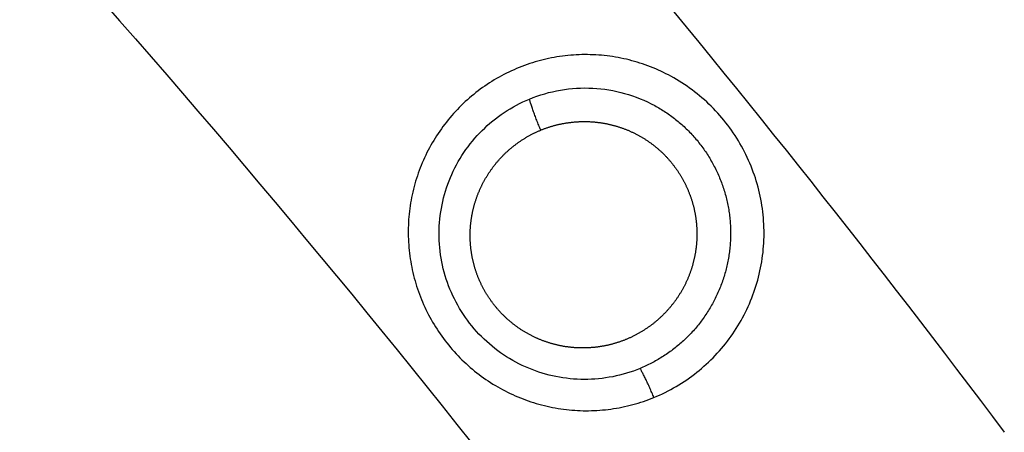
# Model space of a CAD drawing. Extents: x 0 to 21000, y 0 to 14850.
# Drawn here: x 10800 to 10883, y 1854 to 1888 of the extents above; entities that cross this region are included whole.
import ezdxf

# ---------------------------------------------------------------- set-up
doc = ezdxf.new("R2010")
doc.units = 0
doc.header["$LTSCALE"] = 10
doc.layers.add('D-STR', color=1, linetype='CONTINUOUS')

msp = doc.modelspace()

# ---------------------------------------------------------------- linework, layer by layer
at = {"layer": 'D-STR'}
for points in [[(10855.31, 1883.618), (10855.101, 1883.73), (10854.89, 1883.838), (10854.677, 1883.943), (10854.463, 1884.045), (10854.247, 1884.143), (10854.029, 1884.238), (10853.81, 1884.329), (10853.59, 1884.417), (10853.368, 1884.501), (10853.146, 1884.582), (10852.921, 1884.659), (10852.696, 1884.733), (10852.47, 1884.803), (10852.242, 1884.87), (10852.014, 1884.933), (10851.785, 1884.993), (10851.555, 1885.049), (10851.324, 1885.101), (10851.092, 1885.15), (10850.859, 1885.195), (10850.626, 1885.236), (10850.393, 1885.274), (10850.159, 1885.308), (10849.924, 1885.338), (10849.689, 1885.365), (10849.454, 1885.388), (10849.218, 1885.407), (10848.982, 1885.422), (10848.746, 1885.434), (10848.51, 1885.442), (10848.274, 1885.446), (10848.038, 1885.447), (10847.802, 1885.443), (10847.566, 1885.436), (10847.33, 1885.426), (10847.094, 1885.411), (10846.859, 1885.393), (10846.624, 1885.372), (10846.389, 1885.346), (10846.155, 1885.317), (10845.922, 1885.285), (10845.689, 1885.248), (10845.456, 1885.208), (10845.224, 1885.165), (10844.993, 1885.117), (10844.763, 1885.067), (10844.534, 1885.012), (10844.305, 1884.954), (10844.078, 1884.892), (10843.851, 1884.827), (10843.626, 1884.758), (10843.401, 1884.685), (10843.178, 1884.609), (10842.956, 1884.529), (10842.736, 1884.446), (10842.516, 1884.359), (10842.298, 1884.269), (10842.082, 1884.176), (10841.867, 1884.079), (10841.654, 1883.979), (10841.442, 1883.875), (10841.232, 1883.768), (10841.024, 1883.658), (10840.817, 1883.545), (10840.612, 1883.429), (10840.41, 1883.309), (10840.209, 1883.186), (10840.01, 1883.061), (10839.813, 1882.932), (10839.618, 1882.8), (10839.426, 1882.665), (10839.236, 1882.527), (10839.048, 1882.387), (10838.862, 1882.243), (10838.679, 1882.097), (10838.498, 1881.948), (10838.32, 1881.796), (10838.144, 1881.641), (10837.971, 1881.484), (10837.799, 1881.323), (10837.631, 1881.16), (10837.465, 1880.994), (10837.301, 1880.826), (10837.14, 1880.654), (10836.982, 1880.481), (10836.826, 1880.304), (10836.673, 1880.126), (10836.523, 1879.945), (10836.376, 1879.761), (10836.231, 1879.575), (10836.089, 1879.387), (10835.951, 1879.197), (10835.815, 1879.005), (10835.683, 1878.81), (10835.553, 1878.613), (10835.426, 1878.415), (10835.303, 1878.214), (10835.183, 1878.011), (10835.066, 1877.807), (10834.953, 1877.601), (10834.842, 1877.392), (10834.735, 1877.182), (10834.632, 1876.971), (10834.532, 1876.758), (10834.435, 1876.543), (10834.341, 1876.327), (10834.251, 1876.109), (10834.165, 1875.89), (10834.082, 1875.67), (10834.002, 1875.448), (10833.926, 1875.225), (10833.853, 1875.001), (10833.784, 1874.776), (10833.718, 1874.549), (10833.656, 1874.322), (10833.598, 1874.094), (10833.543, 1873.865), (10833.491, 1873.635), (10833.444, 1873.404), (10833.4, 1873.173), (10833.359, 1872.941), (10833.322, 1872.708), (10833.289, 1872.475), (10833.26, 1872.241), (10833.234, 1872.007), (10833.212, 1871.773), (10833.194, 1871.538), (10833.179, 1871.302), (10833.168, 1871.067), (10833.161, 1870.831), (10833.157, 1870.595), (10833.158, 1870.359), (10833.162, 1870.122), (10833.169, 1869.886), (10833.181, 1869.649), (10833.196, 1869.413), (10833.215, 1869.177), (10833.237, 1868.941), (10833.264, 1868.705), (10833.294, 1868.47), (10833.328, 1868.235), (10833.365, 1868), (10833.406, 1867.767), (10833.451, 1867.534), (10833.499, 1867.301), (10833.551, 1867.07), (10833.607, 1866.839), (10833.666, 1866.61), (10833.729, 1866.381), (10833.796, 1866.154), (10833.866, 1865.927), (10833.94, 1865.702), (10834.017, 1865.478), (10834.098, 1865.255), (10834.182, 1865.033), (10834.27, 1864.813), (10834.361, 1864.594), (10834.455, 1864.377), (10834.553, 1864.161), (10834.655, 1863.947), (10834.759, 1863.734), (10834.868, 1863.523), (10834.979, 1863.314), (10835.094, 1863.106), (10835.212, 1862.9), (10835.333, 1862.696), (10835.458, 1862.494), (10835.586, 1862.294), (10835.717, 1862.096), (10835.851, 1861.9), (10835.988, 1861.706), (10836.129, 1861.514), (10836.272, 1861.324), (10836.418, 1861.137), (10836.568, 1860.952), (10836.72, 1860.769), (10836.875, 1860.588), (10837.033, 1860.41), (10837.193, 1860.235), (10837.356, 1860.062), (10837.522, 1859.892), (10837.691, 1859.724), (10837.862, 1859.559), (10838.036, 1859.396), (10838.212, 1859.237), (10838.39, 1859.08), (10838.571, 1858.926), (10838.754, 1858.775), (10838.94, 1858.628), (10839.128, 1858.483), (10839.318, 1858.341), (10839.51, 1858.202), (10839.705, 1858.066), (10839.901, 1857.934), (10840.099, 1857.805), (10840.3, 1857.678), (10840.502, 1857.555), (10840.706, 1857.436), (10840.912, 1857.319), (10841.119, 1857.206), (10841.329, 1857.096), (10841.54, 1856.989), (10841.752, 1856.886), (10841.966, 1856.786), (10842.182, 1856.69), (10842.399, 1856.597), (10842.617, 1856.507), (10842.837, 1856.421), (10843.058, 1856.338), (10843.28, 1856.259), (10843.503, 1856.183), (10843.728, 1856.111), (10843.953, 1856.043), (10844.18, 1855.978), (10844.407, 1855.916), (10844.636, 1855.859), (10844.865, 1855.804), (10845.095, 1855.754), (10845.326, 1855.707), (10845.557, 1855.664), (10845.789, 1855.624), (10846.022, 1855.588), (10846.255, 1855.556), (10846.489, 1855.527), (10846.723, 1855.502), (10846.957, 1855.48), (10847.192, 1855.463), (10847.427, 1855.448), (10847.662, 1855.438), (10847.897, 1855.431), (10848.132, 1855.428), (10848.368, 1855.429), (10848.603, 1855.434), (10848.838, 1855.442), (10849.073, 1855.454), (10849.308, 1855.469), (10849.543, 1855.489), (10849.777, 1855.512), (10850.011, 1855.538), (10850.245, 1855.569), (10850.478, 1855.603), (10850.71, 1855.64), (10850.942, 1855.682), (10851.173, 1855.726), (10851.403, 1855.775), (10851.633, 1855.827), (10851.862, 1855.883), (10852.09, 1855.942), (10852.316, 1856.005), (10852.542, 1856.071), (10852.767, 1856.141), (10852.991, 1856.215), (10853.213, 1856.291), (10853.434, 1856.372), (10853.654, 1856.456), (10853.872, 1856.543)], [(10847.633, 1885.439), (10847.633, 1885.439), (10847.633, 1885.439), (10847.633, 1885.439), (10847.633, 1885.439), (10847.633, 1885.439), (10847.633, 1885.439), (10847.633, 1885.439), (10847.633, 1885.439), (10847.633, 1885.439), (10847.633, 1885.439), (10847.633, 1885.439)], [(10846.692, 1885.379), (10846.692, 1885.379), (10846.692, 1885.379), (10846.692, 1885.379), (10846.692, 1885.378), (10846.692, 1885.378), (10846.692, 1885.378), (10846.692, 1885.378), (10846.692, 1885.378), (10846.692, 1885.378), (10846.692, 1885.378), (10846.692, 1885.378)], [(10853.875, 1856.544), (10854.117, 1856.646), (10854.357, 1856.752), (10854.596, 1856.863), (10854.832, 1856.977), (10855.067, 1857.096), (10855.299, 1857.219), (10855.529, 1857.346), (10855.757, 1857.477), (10855.983, 1857.612), (10856.206, 1857.751), (10856.427, 1857.894), (10856.645, 1858.04), (10856.861, 1858.191), (10857.074, 1858.345), (10857.284, 1858.503), (10857.492, 1858.664), (10857.696, 1858.829), (10857.897, 1858.998), (10858.095, 1859.17), (10858.291, 1859.346), (10858.483, 1859.525), (10858.672, 1859.707), (10858.858, 1859.893), (10859.04, 1860.082), (10859.22, 1860.274), (10859.396, 1860.469), (10859.568, 1860.668), (10859.737, 1860.869), (10859.903, 1861.074), (10860.065, 1861.281), (10860.223, 1861.491), (10860.377, 1861.704), (10860.528, 1861.919), (10860.675, 1862.137), (10860.819, 1862.358), (10860.958, 1862.581), (10861.093, 1862.807), (10861.225, 1863.035), (10861.352, 1863.266), (10861.475, 1863.498), (10861.594, 1863.733), (10861.709, 1863.97), (10861.82, 1864.209), (10861.927, 1864.45), (10862.029, 1864.693), (10862.127, 1864.938), (10862.221, 1865.184), (10862.311, 1865.433), (10862.396, 1865.682), (10862.477, 1865.933), (10862.553, 1866.186), (10862.625, 1866.44), (10862.693, 1866.695), (10862.756, 1866.951), (10862.815, 1867.208), (10862.869, 1867.467), (10862.919, 1867.726), (10862.964, 1867.986), (10863.004, 1868.248), (10863.04, 1868.509), (10863.071, 1868.772), (10863.097, 1869.035), (10863.119, 1869.298), (10863.136, 1869.562), (10863.149, 1869.826), (10863.156, 1870.091), (10863.159, 1870.355), (10863.158, 1870.62), (10863.152, 1870.884), (10863.141, 1871.149), (10863.126, 1871.413), (10863.106, 1871.677), (10863.081, 1871.941), (10863.052, 1872.204), (10863.018, 1872.467), (10862.979, 1872.729), (10862.936, 1872.99), (10862.889, 1873.251), (10862.836, 1873.511), (10862.78, 1873.77), (10862.718, 1874.028), (10862.652, 1874.284), (10862.582, 1874.54), (10862.506, 1874.794), (10862.427, 1875.047), (10862.343, 1875.298), (10862.254, 1875.548), (10862.161, 1875.797), (10862.064, 1876.044), (10861.962, 1876.289), (10861.856, 1876.532), (10861.745, 1876.773), (10861.631, 1877.013), (10861.512, 1877.25), (10861.389, 1877.485), (10861.262, 1877.718), (10861.131, 1877.949), (10860.996, 1878.178), (10860.857, 1878.404), (10860.714, 1878.627), (10860.567, 1878.848), (10860.417, 1879.067), (10860.262, 1879.283), (10860.104, 1879.496), (10859.941, 1879.706), (10859.775, 1879.913), (10859.606, 1880.117), (10859.433, 1880.318), (10859.256, 1880.516), (10859.076, 1880.711), (10858.892, 1880.903), (10858.705, 1881.091), (10858.515, 1881.276), (10858.321, 1881.458), (10858.125, 1881.636), (10857.925, 1881.811), (10857.722, 1881.983), (10857.516, 1882.15), (10857.308, 1882.314), (10857.096, 1882.475), (10856.882, 1882.631), (10856.665, 1882.784), (10856.446, 1882.933), (10856.224, 1883.078), (10855.999, 1883.219), (10855.772, 1883.356), (10855.542, 1883.489), (10855.311, 1883.618)], [(10853.872, 1856.545), (10853.829, 1856.646), (10853.786, 1856.748), (10853.743, 1856.851), (10853.699, 1856.953), (10853.655, 1857.056), (10853.61, 1857.158), (10853.565, 1857.259), (10853.52, 1857.36), (10853.476, 1857.461), (10853.431, 1857.56), (10853.386, 1857.657), (10853.342, 1857.753), (10853.298, 1857.847), (10853.254, 1857.939), (10853.211, 1858.029), (10853.168, 1858.117), (10853.127, 1858.202), (10853.085, 1858.284), (10853.045, 1858.364), (10853.006, 1858.441), (10852.967, 1858.515), (10852.93, 1858.586), (10852.893, 1858.654), (10852.858, 1858.718), (10852.824, 1858.78), (10852.791, 1858.838), (10852.76, 1858.892), (10852.729, 1858.943), (10852.701, 1858.989), (10852.421, 1858.878), (10852.138, 1858.774), (10851.853, 1858.677), (10851.565, 1858.587), (10851.275, 1858.504), (10850.984, 1858.428), (10850.69, 1858.359), (10850.396, 1858.298), (10850.099, 1858.243), (10849.802, 1858.196), (10849.503, 1858.156), (10849.204, 1858.123), (10848.904, 1858.098), (10848.603, 1858.08), (10848.303, 1858.069), (10848.002, 1858.066), (10847.701, 1858.07), (10847.401, 1858.082), (10847.101, 1858.101), (10846.801, 1858.127), (10846.503, 1858.161), (10846.205, 1858.201), (10845.908, 1858.249), (10845.613, 1858.305), (10845.319, 1858.367), (10845.027, 1858.437), (10844.736, 1858.513), (10844.447, 1858.597), (10844.161, 1858.688), (10843.877, 1858.786), (10843.595, 1858.891), (10843.316, 1859.003), (10843.04, 1859.122), (10842.766, 1859.248), (10842.496, 1859.38), (10842.229, 1859.519), (10841.965, 1859.664), (10841.705, 1859.816), (10841.449, 1859.974), (10841.196, 1860.139), (10840.948, 1860.31), (10840.703, 1860.487), (10840.463, 1860.67), (10840.228, 1860.859), (10839.997, 1861.054), (10839.771, 1861.255), (10839.55, 1861.461), (10839.334, 1861.673), (10839.124, 1861.89), (10838.918, 1862.112), (10838.718, 1862.339), (10838.524, 1862.57), (10838.336, 1862.807), (10838.153, 1863.048), (10837.976, 1863.293), (10837.806, 1863.542), (10837.642, 1863.796), (10837.484, 1864.053), (10837.333, 1864.315), (10837.188, 1864.579), (10837.05, 1864.848), (10836.918, 1865.119), (10836.794, 1865.394), (10836.676, 1865.671), (10836.565, 1865.952), (10836.461, 1866.235), (10836.364, 1866.521), (10836.273, 1866.809), (10836.19, 1867.099), (10836.115, 1867.391), (10836.046, 1867.685), (10835.985, 1867.981), (10835.931, 1868.279), (10835.884, 1868.578), (10835.844, 1868.878), (10835.812, 1869.178), (10835.788, 1869.479), (10835.771, 1869.781), (10835.761, 1870.083), (10835.758, 1870.384), (10835.763, 1870.685), (10835.776, 1870.986), (10835.796, 1871.286), (10835.823, 1871.586), (10835.858, 1871.885), (10835.899, 1872.183), (10835.949, 1872.479), (10836.005, 1872.775), (10836.069, 1873.069), (10836.14, 1873.362), (10836.218, 1873.653), (10836.303, 1873.942), (10836.395, 1874.229), (10836.494, 1874.513), (10836.6, 1874.795), (10836.713, 1875.075), (10836.833, 1875.352), (10836.959, 1875.625), (10837.092, 1875.896), (10837.232, 1876.163), (10837.379, 1876.426), (10837.532, 1876.686), (10837.691, 1876.942), (10837.857, 1877.194), (10838.028, 1877.442), (10838.206, 1877.686), (10838.39, 1877.925), (10838.579, 1878.16), (10838.774, 1878.39), (10838.974, 1878.615), (10839.179, 1878.835), (10839.39, 1879.049), (10839.606, 1879.259), (10839.826, 1879.463), (10840.051, 1879.661), (10840.282, 1879.854), (10840.517, 1880.041), (10840.756, 1880.222), (10841.001, 1880.398), (10841.249, 1880.568), (10841.502, 1880.731), (10841.759, 1880.889), (10842.02, 1881.04), (10842.284, 1881.185), (10842.552, 1881.324), (10842.823, 1881.456), (10843.097, 1881.582), (10843.375, 1881.701), (10843.692, 1881.827), (10844.013, 1881.945), (10844.337, 1882.053), (10844.663, 1882.152), (10844.993, 1882.242), (10845.324, 1882.323), (10845.658, 1882.395), (10845.994, 1882.457), (10846.331, 1882.51), (10846.669, 1882.554), (10847.009, 1882.588), (10847.349, 1882.613), (10847.69, 1882.628), (10848.031, 1882.634), (10848.373, 1882.631), (10848.714, 1882.618), (10849.055, 1882.596), (10849.395, 1882.564), (10849.734, 1882.522), (10850.072, 1882.471), (10850.408, 1882.411), (10850.743, 1882.342), (10851.076, 1882.263), (10851.406, 1882.175), (10851.734, 1882.078), (10852.059, 1881.972), (10852.381, 1881.857), (10852.7, 1881.733), (10853.015, 1881.6), (10853.326, 1881.459), (10853.634, 1881.308), (10853.937, 1881.15)], [(10846.865, 1882.575), (10846.865, 1882.574), (10846.865, 1882.574), (10846.865, 1882.573), (10846.865, 1882.573), (10846.865, 1882.573), (10846.865, 1882.572), (10846.865, 1882.572), (10846.865, 1882.571), (10846.865, 1882.571), (10846.865, 1882.57), (10846.865, 1882.57)], [(10848.57, 1882.622), (10848.57, 1882.622), (10848.57, 1882.622), (10848.57, 1882.622), (10848.57, 1882.623), (10848.57, 1882.623), (10848.57, 1882.623), (10848.57, 1882.624), (10848.57, 1882.624), (10848.57, 1882.624), (10848.569, 1882.625), (10848.569, 1882.625)], [(10844.326, 1879.079), (10844.284, 1879.181), (10844.242, 1879.284), (10844.2, 1879.387), (10844.159, 1879.491), (10844.117, 1879.596), (10844.076, 1879.7), (10844.034, 1879.805), (10843.994, 1879.909), (10843.954, 1880.013), (10843.914, 1880.116), (10843.875, 1880.219), (10843.837, 1880.32), (10843.8, 1880.42), (10843.764, 1880.519), (10843.729, 1880.616), (10843.695, 1880.711), (10843.662, 1880.804), (10843.63, 1880.894), (10843.6, 1880.982), (10843.571, 1881.068), (10843.543, 1881.15), (10843.517, 1881.23), (10843.492, 1881.307), (10843.469, 1881.381), (10843.447, 1881.452), (10843.427, 1881.519), (10843.408, 1881.583), (10843.39, 1881.644), (10843.375, 1881.702)], [(10853.937, 1881.148), (10854.053, 1881.085), (10854.169, 1881.019), (10854.284, 1880.953), (10854.398, 1880.885), (10854.511, 1880.817), (10854.624, 1880.747), (10854.736, 1880.675), (10854.847, 1880.603), (10854.957, 1880.529), (10855.067, 1880.454), (10855.176, 1880.378), (10855.284, 1880.301), (10855.391, 1880.223), (10855.497, 1880.143), (10855.603, 1880.062), (10855.707, 1879.981), (10855.811, 1879.898), (10855.914, 1879.813), (10856.015, 1879.728), (10856.116, 1879.642), (10856.216, 1879.555), (10856.315, 1879.466), (10856.413, 1879.376), (10856.51, 1879.286), (10856.606, 1879.194), (10856.7, 1879.101), (10856.794, 1879.008), (10856.887, 1878.913), (10856.979, 1878.817), (10857.069, 1878.72), (10857.159, 1878.622), (10857.247, 1878.523), (10857.335, 1878.423), (10857.421, 1878.323), (10857.506, 1878.221), (10857.591, 1878.118), (10857.674, 1878.015), (10857.755, 1877.911), (10857.836, 1877.805), (10857.916, 1877.699), (10857.994, 1877.592), (10858.072, 1877.484), (10858.148, 1877.376), (10858.223, 1877.266), (10858.296, 1877.156), (10858.369, 1877.045), (10858.44, 1876.933), (10858.511, 1876.82), (10858.58, 1876.707), (10858.647, 1876.593), (10858.714, 1876.478), (10858.779, 1876.363), (10858.843, 1876.246), (10858.906, 1876.129), (10858.967, 1876.012), (10859.028, 1875.894), (10859.087, 1875.775), (10859.145, 1875.655), (10859.201, 1875.535), (10859.256, 1875.415), (10859.31, 1875.294), (10859.363, 1875.172), (10859.414, 1875.049), (10859.464, 1874.927), (10859.513, 1874.803), (10859.56, 1874.679), (10859.606, 1874.555), (10859.65, 1874.43), (10859.694, 1874.304), (10859.736, 1874.179), (10859.776, 1874.052), (10859.815, 1873.926), (10859.853, 1873.799), (10859.889, 1873.671), (10859.924, 1873.543), (10859.958, 1873.415), (10859.99, 1873.286), (10860.021, 1873.157), (10860.05, 1873.028), (10860.078, 1872.898), (10860.105, 1872.768), (10860.13, 1872.638), (10860.154, 1872.508), (10860.176, 1872.377), (10860.197, 1872.246), (10860.216, 1872.115), (10860.234, 1871.983), (10860.25, 1871.852), (10860.266, 1871.72), (10860.279, 1871.588), (10860.292, 1871.456), (10860.302, 1871.324), (10860.312, 1871.192), (10860.32, 1871.059), (10860.326, 1870.927), (10860.331, 1870.794), (10860.335, 1870.662), (10860.337, 1870.529), (10860.338, 1870.397), (10860.338, 1870.264), (10860.336, 1870.132), (10860.332, 1869.999), (10860.327, 1869.867), (10860.321, 1869.734), (10860.313, 1869.602), (10860.304, 1869.47), (10860.294, 1869.338), (10860.282, 1869.206), (10860.268, 1869.074), (10860.253, 1868.942), (10860.237, 1868.811), (10860.219, 1868.679), (10860.2, 1868.548), (10860.18, 1868.417), (10860.158, 1868.287), (10860.135, 1868.156), (10860.11, 1868.026), (10860.084, 1867.896), (10860.057, 1867.767), (10860.028, 1867.638), (10859.998, 1867.509), (10859.966, 1867.38), (10859.933, 1867.252), (10859.899, 1867.124), (10859.863, 1866.996), (10859.826, 1866.869), (10859.787, 1866.743), (10859.747, 1866.616), (10859.706, 1866.491), (10859.664, 1866.365), (10859.62, 1866.24), (10859.574, 1866.116), (10859.528, 1865.992), (10859.48, 1865.869), (10859.431, 1865.746), (10859.38, 1865.623), (10859.328, 1865.502), (10859.275, 1865.38), (10859.22, 1865.26), (10859.164, 1865.14), (10859.107, 1865.02), (10859.049, 1864.901), (10858.989, 1864.783), (10858.928, 1864.666), (10858.866, 1864.549), (10858.802, 1864.433), (10858.738, 1864.317), (10858.672, 1864.203), (10858.605, 1864.089), (10858.537, 1863.975), (10858.467, 1863.863), (10858.396, 1863.751), (10858.324, 1863.64), (10858.251, 1863.529), (10858.177, 1863.42), (10858.102, 1863.311), (10858.025, 1863.203), (10857.947, 1863.096), (10857.868, 1862.989), (10857.788, 1862.884), (10857.707, 1862.78), (10857.625, 1862.676), (10857.542, 1862.573), (10857.457, 1862.471), (10857.372, 1862.371), (10857.285, 1862.271), (10857.197, 1862.172), (10857.109, 1862.074), (10857.019, 1861.977), (10856.928, 1861.881), (10856.837, 1861.786), (10856.744, 1861.691), (10856.65, 1861.598), (10856.555, 1861.506), (10856.46, 1861.415), (10856.363, 1861.325), (10856.265, 1861.236), (10856.167, 1861.148), (10856.067, 1861.062), (10855.967, 1860.976), (10855.865, 1860.891), (10855.763, 1860.807), (10855.66, 1860.725), (10855.556, 1860.644), (10855.451, 1860.563), (10855.345, 1860.484), (10855.238, 1860.406), (10855.131, 1860.329), (10855.022, 1860.253), (10854.913, 1860.178), (10854.803, 1860.105), (10854.692, 1860.032), (10854.58, 1859.961), (10854.468, 1859.891), (10854.355, 1859.823), (10854.241, 1859.755), (10854.126, 1859.689), (10854.011, 1859.624), (10853.895, 1859.56), (10853.779, 1859.497), (10853.662, 1859.436), (10853.544, 1859.376), (10853.425, 1859.317), (10853.306, 1859.26), (10853.187, 1859.204), (10853.066, 1859.149), (10852.946, 1859.095), (10852.824, 1859.043), (10852.702, 1858.992)], [(10855.65, 1860.715), (10855.65, 1860.715), (10855.65, 1860.716), (10855.65, 1860.716), (10855.65, 1860.716), (10855.65, 1860.716), (10855.65, 1860.716), (10855.65, 1860.716), (10855.65, 1860.716), (10855.65, 1860.717), (10855.65, 1860.717), (10855.65, 1860.717)], [(10845.643, 1858.3), (10845.643, 1858.3), (10845.643, 1858.3), (10845.643, 1858.3), (10845.643, 1858.3), (10845.642, 1858.3), (10845.642, 1858.299), (10845.642, 1858.299), (10845.642, 1858.299), (10845.642, 1858.299), (10845.642, 1858.299), (10845.642, 1858.299)]]:
    msp.add_lwpolyline(points, dxfattribs=at)
msp.add_lwpolyline([(10844.326, 1879.079), (10844.38, 1879.102), (10844.434, 1879.123), (10844.489, 1879.145), (10844.543, 1879.166), (10844.598, 1879.187), (10844.653, 1879.207), (10844.707, 1879.227), (10844.762, 1879.247), (10844.818, 1879.267), (10844.873, 1879.286), (10844.928, 1879.305), (10844.984, 1879.323), (10845.039, 1879.341), (10845.095, 1879.359), (10845.151, 1879.376), (10845.207, 1879.393), (10845.263, 1879.41), (10845.319, 1879.426), (10845.376, 1879.442), (10845.432, 1879.458), (10845.489, 1879.474), (10845.545, 1879.489), (10845.602, 1879.503), (10845.659, 1879.518), (10845.716, 1879.532), (10845.773, 1879.545), (10845.83, 1879.558), (10845.887, 1879.571), (10845.945, 1879.584), (10846.002, 1879.596), (10846.059, 1879.608), (10846.117, 1879.62), (10846.175, 1879.631), (10846.232, 1879.642), (10846.29, 1879.652), (10846.348, 1879.662), (10846.406, 1879.672), (10846.464, 1879.682), (10846.522, 1879.691), (10846.58, 1879.7), (10846.638, 1879.708), (10846.696, 1879.716), (10846.754, 1879.724), (10846.813, 1879.731), (10846.871, 1879.738), (10846.929, 1879.745), (10846.988, 1879.751), (10847.046, 1879.757), (10847.105, 1879.763), (10847.163, 1879.768), (10847.222, 1879.773), (10847.28, 1879.778), (10847.339, 1879.782), (10847.397, 1879.786), (10847.456, 1879.79), (10847.515, 1879.793), (10847.573, 1879.796), (10847.632, 1879.798), (10847.691, 1879.8), (10847.75, 1879.802), (10847.808, 1879.803), (10847.867, 1879.804), (10847.926, 1879.805), (10847.985, 1879.805), (10848.043, 1879.805), (10848.102, 1879.805), (10848.161, 1879.804), (10848.22, 1879.803), (10848.278, 1879.802), (10848.337, 1879.8), (10848.396, 1879.798), (10848.454, 1879.796), (10848.513, 1879.793), (10848.572, 1879.79), (10848.63, 1879.786), (10848.689, 1879.782), (10848.747, 1879.778), (10848.806, 1879.773), (10848.864, 1879.768), (10848.923, 1879.763), (10848.981, 1879.757), (10849.04, 1879.751), (10849.098, 1879.745), (10849.156, 1879.738), (10849.215, 1879.731), (10849.273, 1879.723), (10849.331, 1879.715), (10849.389, 1879.707), (10849.447, 1879.699), (10849.505, 1879.69), (10849.563, 1879.68), (10849.62, 1879.671), (10849.678, 1879.661), (10849.736, 1879.65), (10849.794, 1879.64), (10849.851, 1879.628), (10849.908, 1879.617), (10849.966, 1879.605), (10850.023, 1879.593), (10850.08, 1879.58), (10850.137, 1879.568), (10850.194, 1879.554), (10850.251, 1879.541), (10850.308, 1879.527), (10850.365, 1879.512), (10850.422, 1879.498), (10850.478, 1879.483), (10850.535, 1879.467), (10850.591, 1879.452), (10850.647, 1879.435), (10850.704, 1879.419), (10850.76, 1879.402), (10850.816, 1879.385), (10850.871, 1879.368), (10850.927, 1879.35), (10850.983, 1879.332), (10851.038, 1879.313), (10851.094, 1879.294), (10851.149, 1879.275), (10851.204, 1879.256), (10851.259, 1879.236), (10851.314, 1879.216), (10851.369, 1879.195), (10851.424, 1879.174), (10851.478, 1879.153), (10851.533, 1879.132), (10851.587, 1879.11), (10851.641, 1879.087), (10851.695, 1879.065), (10851.749, 1879.042), (10851.803, 1879.019), (10851.856, 1878.995), (10851.91, 1878.971), (10851.963, 1878.947), (10852.016, 1878.923), (10852.069, 1878.898), (10852.122, 1878.873), (10852.175, 1878.847), (10852.227, 1878.821), (10852.28, 1878.795), (10852.332, 1878.769), (10852.384, 1878.742), (10852.436, 1878.715), (10852.488, 1878.687), (10852.539, 1878.66), (10852.591, 1878.632), (10852.642, 1878.603), (10852.693, 1878.575), (10852.744, 1878.546), (10852.795, 1878.516), (10852.846, 1878.487), (10852.896, 1878.457), (10852.946, 1878.427), (10852.996, 1878.396), (10853.046, 1878.365), (10853.096, 1878.334), (10853.145, 1878.302), (10853.194, 1878.271), (10853.243, 1878.239), (10853.292, 1878.206), (10853.341, 1878.174), (10853.389, 1878.141), (10853.438, 1878.107), (10853.486, 1878.074), (10853.534, 1878.04), (10853.581, 1878.006), (10853.629, 1877.971), (10853.676, 1877.937), (10853.723, 1877.902), (10853.77, 1877.866), (10853.816, 1877.831), (10853.862, 1877.795), (10853.909, 1877.759), (10853.954, 1877.722), (10854, 1877.685), (10854.045, 1877.648), (10854.091, 1877.611), (10854.136, 1877.573), (10854.18, 1877.536), (10854.225, 1877.497), (10854.269, 1877.459), (10854.313, 1877.42), (10854.357, 1877.381), (10854.4, 1877.342), (10854.443, 1877.302), (10854.486, 1877.263), (10854.529, 1877.223), (10854.571, 1877.182), (10854.614, 1877.142), (10854.656, 1877.101), (10854.697, 1877.06), (10854.739, 1877.018), (10854.78, 1876.977), (10854.821, 1876.935), (10854.861, 1876.893), (10854.902, 1876.85), (10854.942, 1876.807), (10854.982, 1876.764), (10855.021, 1876.721), (10855.06, 1876.678), (10855.099, 1876.634), (10855.138, 1876.59), (10855.176, 1876.546), (10855.215, 1876.502), (10855.252, 1876.457), (10855.29, 1876.412), (10855.327, 1876.367), (10855.364, 1876.322), (10855.401, 1876.276), (10855.438, 1876.23), (10855.474, 1876.184), (10855.51, 1876.138), (10855.545, 1876.092), (10855.581, 1876.045), (10855.616, 1875.998), (10855.65, 1875.951), (10855.685, 1875.904), (10855.719, 1875.856), (10855.753, 1875.808), (10855.787, 1875.761), (10855.82, 1875.712), (10855.853, 1875.664), (10855.886, 1875.615), (10855.918, 1875.567), (10855.95, 1875.518), (10855.982, 1875.469), (10856.013, 1875.419), (10856.045, 1875.37), (10856.076, 1875.32), (10856.106, 1875.27), (10856.136, 1875.22), (10856.166, 1875.17), (10856.196, 1875.119), (10856.226, 1875.069), (10856.255, 1875.018), (10856.283, 1874.967), (10856.312, 1874.916), (10856.34, 1874.864), (10856.368, 1874.813), (10856.395, 1874.761), (10856.423, 1874.709), (10856.449, 1874.657), (10856.476, 1874.605), (10856.502, 1874.553), (10856.528, 1874.5), (10856.554, 1874.447), (10856.579, 1874.395), (10856.604, 1874.342), (10856.629, 1874.289), (10856.653, 1874.235), (10856.677, 1874.182), (10856.701, 1874.128), (10856.724, 1874.075), (10856.747, 1874.021), (10856.77, 1873.967), (10856.792, 1873.913), (10856.814, 1873.858), (10856.836, 1873.804), (10856.857, 1873.75), (10856.878, 1873.695), (10856.899, 1873.64), (10856.919, 1873.585), (10856.939, 1873.53), (10856.959, 1873.475), (10856.978, 1873.42), (10856.997, 1873.364), (10857.016, 1873.309), (10857.034, 1873.253), (10857.052, 1873.198), (10857.07, 1873.142), (10857.087, 1873.086), (10857.104, 1873.03), (10857.121, 1872.974), (10857.137, 1872.918), (10857.153, 1872.861), (10857.168, 1872.805), (10857.183, 1872.748), (10857.198, 1872.692), (10857.213, 1872.635), (10857.227, 1872.578), (10857.241, 1872.521), (10857.254, 1872.464), (10857.267, 1872.407), (10857.28, 1872.35), (10857.292, 1872.293), (10857.304, 1872.235), (10857.316, 1872.178), (10857.327, 1872.121), (10857.338, 1872.063), (10857.348, 1872.006), (10857.359, 1871.948), (10857.368, 1871.89), (10857.378, 1871.832), (10857.387, 1871.775), (10857.396, 1871.717), (10857.404, 1871.659), (10857.412, 1871.601), (10857.42, 1871.543), (10857.427, 1871.485), (10857.434, 1871.426), (10857.441, 1871.368), (10857.447, 1871.31), (10857.453, 1871.252), (10857.458, 1871.193), (10857.463, 1871.135), (10857.468, 1871.077), (10857.473, 1871.018), (10857.477, 1870.96), (10857.48, 1870.901), (10857.484, 1870.843), (10857.487, 1870.784), (10857.489, 1870.726), (10857.492, 1870.667), (10857.494, 1870.609), (10857.495, 1870.55), (10857.496, 1870.492), (10857.497, 1870.433), (10857.498, 1870.374), (10857.498, 1870.316), (10857.498, 1870.257), (10857.497, 1870.199), (10857.496, 1870.14), (10857.495, 1870.081), (10857.493, 1870.023), (10857.491, 1869.964), (10857.489, 1869.906), (10857.486, 1869.847), (10857.483, 1869.789), (10857.479, 1869.73), (10857.475, 1869.672), (10857.471, 1869.613), (10857.467, 1869.555), (10857.462, 1869.496), (10857.457, 1869.438), (10857.451, 1869.38), (10857.445, 1869.321), (10857.439, 1869.263), (10857.432, 1869.205), (10857.425, 1869.146), (10857.417, 1869.088), (10857.41, 1869.03), (10857.402, 1868.972), (10857.393, 1868.914), (10857.384, 1868.856), (10857.375, 1868.798), (10857.366, 1868.74), (10857.356, 1868.683), (10857.345, 1868.625), (10857.335, 1868.567), (10857.324, 1868.51), (10857.313, 1868.452), (10857.301, 1868.394), (10857.289, 1868.337), (10857.277, 1868.28), (10857.264, 1868.222), (10857.251, 1868.165), (10857.237, 1868.108), (10857.224, 1868.051), (10857.21, 1867.994), (10857.195, 1867.937), (10857.18, 1867.881), (10857.165, 1867.824), (10857.15, 1867.767), (10857.134, 1867.711), (10857.118, 1867.654), (10857.101, 1867.598), (10857.084, 1867.542), (10857.067, 1867.486), (10857.049, 1867.43), (10857.032, 1867.374), (10857.013, 1867.318), (10856.995, 1867.262), (10856.976, 1867.207), (10856.956, 1867.151), (10856.937, 1867.096), (10856.917, 1867.041), (10856.896, 1866.986), (10856.876, 1866.931), (10856.855, 1866.876), (10856.833, 1866.821), (10856.812, 1866.767), (10856.79, 1866.712), (10856.767, 1866.658), (10856.745, 1866.604), (10856.722, 1866.55), (10856.698, 1866.496), (10856.674, 1866.442), (10856.65, 1866.388), (10856.626, 1866.335), (10856.601, 1866.282), (10856.576, 1866.228), (10856.551, 1866.175), (10856.525, 1866.123), (10856.499, 1866.07), (10856.473, 1866.017), (10856.447, 1865.965), (10856.42, 1865.913), (10856.392, 1865.861), (10856.365, 1865.809), (10856.337, 1865.757), (10856.309, 1865.705), (10856.28, 1865.654), (10856.251, 1865.603), (10856.222, 1865.552), (10856.193, 1865.501), (10856.163, 1865.45), (10856.133, 1865.4), (10856.103, 1865.35), (10856.072, 1865.299), (10856.041, 1865.249), (10856.01, 1865.2), (10855.978, 1865.15), (10855.946, 1865.101), (10855.914, 1865.052), (10855.882, 1865.003), (10855.849, 1864.954), (10855.816, 1864.905), (10855.783, 1864.857), (10855.749, 1864.809), (10855.715, 1864.761), (10855.681, 1864.713), (10855.646, 1864.666), (10855.612, 1864.619), (10855.577, 1864.572), (10855.541, 1864.525), (10855.506, 1864.478), (10855.47, 1864.432), (10855.434, 1864.386), (10855.397, 1864.34), (10855.36, 1864.294), (10855.323, 1864.248), (10855.286, 1864.203), (10855.249, 1864.158), (10855.211, 1864.113), (10855.173, 1864.069), (10855.134, 1864.024), (10855.096, 1863.98), (10855.057, 1863.937), (10855.018, 1863.893), (10854.978, 1863.85), (10854.939, 1863.806), (10854.899, 1863.763), (10854.858, 1863.721), (10854.818, 1863.678), (10854.777, 1863.636), (10854.736, 1863.594), (10854.695, 1863.553), (10854.653, 1863.511), (10854.612, 1863.47), (10854.57, 1863.429), (10854.527, 1863.388), (10854.485, 1863.348), (10854.442, 1863.308), (10854.399, 1863.268), (10854.356, 1863.228), (10854.312, 1863.189), (10854.269, 1863.15), (10854.225, 1863.111), (10854.18, 1863.072), (10854.136, 1863.034), (10854.091, 1862.996), (10854.046, 1862.958), (10854.001, 1862.921), (10853.955, 1862.883), (10853.91, 1862.846), (10853.864, 1862.81), (10853.818, 1862.773), (10853.771, 1862.737), (10853.725, 1862.701), (10853.678, 1862.665), (10853.631, 1862.63), (10853.583, 1862.595), (10853.536, 1862.56), (10853.488, 1862.526), (10853.44, 1862.491), (10853.392, 1862.458), (10853.344, 1862.424), (10853.295, 1862.391), (10853.246, 1862.358), (10853.198, 1862.325), (10853.149, 1862.293), (10853.099, 1862.261), (10853.05, 1862.229), (10853, 1862.197), (10852.951, 1862.166), (10852.901, 1862.135), (10852.851, 1862.105), (10852.8, 1862.075), (10852.75, 1862.045), (10852.699, 1862.015), (10852.648, 1861.986), (10852.597, 1861.957), (10852.546, 1861.928), (10852.495, 1861.9), (10852.444, 1861.872), (10852.392, 1861.844), (10852.34, 1861.817), (10852.288, 1861.79), (10852.236, 1861.763), (10852.184, 1861.737), (10852.131, 1861.711), (10852.079, 1861.685), (10852.026, 1861.659), (10851.973, 1861.634), (10851.92, 1861.609), (10851.867, 1861.585), (10851.814, 1861.561), (10851.76, 1861.537), (10851.707, 1861.514), (10851.653, 1861.49), (10851.599, 1861.468), (10851.545, 1861.445), (10851.491, 1861.423), (10851.436, 1861.401), (10851.382, 1861.379), (10851.327, 1861.358), (10851.273, 1861.337), (10851.218, 1861.317), (10851.163, 1861.297), (10851.108, 1861.277), (10851.052, 1861.257), (10850.997, 1861.238), (10850.942, 1861.219), (10850.886, 1861.201), (10850.83, 1861.183), (10850.774, 1861.165), (10850.718, 1861.147), (10850.662, 1861.13), (10850.606, 1861.113), (10850.55, 1861.097), (10850.493, 1861.081), (10850.437, 1861.065), (10850.38, 1861.049), (10850.324, 1861.034), (10850.267, 1861.02), (10850.21, 1861.005), (10850.153, 1860.991), (10850.096, 1860.977), (10850.039, 1860.964), (10849.981, 1860.951), (10849.924, 1860.938), (10849.867, 1860.926), (10849.809, 1860.914), (10849.752, 1860.902), (10849.694, 1860.891), (10849.637, 1860.88), (10849.579, 1860.869), (10849.521, 1860.859), (10849.463, 1860.849), (10849.405, 1860.84), (10849.347, 1860.831), (10849.289, 1860.822), (10849.231, 1860.813), (10849.173, 1860.805), (10849.115, 1860.797), (10849.057, 1860.79), (10848.999, 1860.783), (10848.94, 1860.776), (10848.882, 1860.77), (10848.824, 1860.764), (10848.765, 1860.758), (10848.707, 1860.753), (10848.649, 1860.748), (10848.59, 1860.743), (10848.532, 1860.739), (10848.473, 1860.735), (10848.415, 1860.732), (10848.356, 1860.728), (10848.298, 1860.726), (10848.24, 1860.723), (10848.181, 1860.721), (10848.123, 1860.719), (10848.064, 1860.718), (10848.006, 1860.717), (10847.947, 1860.717), (10847.889, 1860.716), (10847.83, 1860.716), (10847.772, 1860.717), (10847.713, 1860.718), (10847.655, 1860.719), (10847.597, 1860.72), (10847.538, 1860.722), (10847.48, 1860.725), (10847.421, 1860.727), (10847.363, 1860.73), (10847.305, 1860.734), (10847.246, 1860.737), (10847.188, 1860.741), (10847.13, 1860.746), (10847.071, 1860.751), (10847.013, 1860.756), (10846.955, 1860.761), (10846.897, 1860.767), (10846.838, 1860.773), (10846.78, 1860.78), (10846.722, 1860.787), (10846.664, 1860.794), (10846.606, 1860.802), (10846.548, 1860.81), (10846.49, 1860.818), (10846.432, 1860.827), (10846.374, 1860.836), (10846.316, 1860.845), (10846.258, 1860.855), (10846.2, 1860.865), (10846.143, 1860.876), (10846.085, 1860.887), (10846.027, 1860.898), (10845.97, 1860.909), (10845.912, 1860.921), (10845.855, 1860.934), (10845.797, 1860.946), (10845.74, 1860.959), (10845.683, 1860.973), (10845.626, 1860.986), (10845.569, 1861), (10845.512, 1861.015), (10845.455, 1861.029), (10845.398, 1861.044), (10845.342, 1861.06), (10845.285, 1861.076), (10845.229, 1861.092), (10845.172, 1861.108), (10845.116, 1861.125), (10845.06, 1861.142), (10845.004, 1861.159), (10844.948, 1861.177), (10844.892, 1861.195), (10844.836, 1861.214), (10844.781, 1861.233), (10844.725, 1861.252), (10844.67, 1861.271), (10844.615, 1861.291), (10844.56, 1861.312), (10844.505, 1861.332), (10844.45, 1861.353), (10844.396, 1861.374), (10844.341, 1861.396), (10844.287, 1861.418), (10844.233, 1861.44), (10844.178, 1861.462), (10844.124, 1861.485), (10844.071, 1861.508), (10844.017, 1861.532), (10843.964, 1861.556), (10843.91, 1861.58), (10843.857, 1861.604), (10843.804, 1861.629), (10843.751, 1861.654), (10843.698, 1861.68), (10843.646, 1861.706), (10843.593, 1861.732), (10843.541, 1861.758), (10843.489, 1861.785), (10843.437, 1861.812), (10843.386, 1861.839), (10843.334, 1861.867), (10843.283, 1861.895), (10843.231, 1861.924), (10843.18, 1861.952), (10843.13, 1861.981), (10843.079, 1862.011), (10843.029, 1862.04), (10842.978, 1862.07), (10842.928, 1862.1), (10842.878, 1862.131), (10842.829, 1862.162), (10842.779, 1862.193), (10842.73, 1862.224), (10842.681, 1862.256), (10842.632, 1862.288), (10842.583, 1862.321), (10842.535, 1862.354), (10842.487, 1862.387), (10842.438, 1862.42), (10842.391, 1862.454), (10842.343, 1862.487), (10842.296, 1862.522), (10842.248, 1862.556), (10842.201, 1862.591), (10842.155, 1862.626), (10842.108, 1862.662), (10842.062, 1862.697), (10842.016, 1862.733), (10841.97, 1862.769), (10841.924, 1862.806), (10841.879, 1862.843), (10841.833, 1862.88), (10841.788, 1862.917), (10841.744, 1862.955), (10841.699, 1862.993), (10841.655, 1863.031), (10841.611, 1863.07), (10841.567, 1863.108), (10841.523, 1863.147), (10841.48, 1863.187), (10841.437, 1863.226), (10841.394, 1863.266), (10841.351, 1863.306), (10841.309, 1863.346), (10841.267, 1863.387), (10841.225, 1863.428), (10841.183, 1863.469), (10841.142, 1863.51), (10841.101, 1863.552), (10841.06, 1863.594), (10841.019, 1863.636), (10840.979, 1863.678), (10840.939, 1863.721), (10840.899, 1863.764), (10840.86, 1863.807), (10840.82, 1863.85), (10840.781, 1863.894), (10840.742, 1863.938), (10840.704, 1863.982), (10840.666, 1864.026), (10840.628, 1864.07), (10840.59, 1864.115), (10840.552, 1864.16), (10840.515, 1864.205), (10840.478, 1864.251), (10840.442, 1864.296), (10840.405, 1864.342), (10840.369, 1864.388), (10840.333, 1864.435), (10840.298, 1864.481), (10840.263, 1864.528), (10840.228, 1864.575), (10840.193, 1864.622), (10840.159, 1864.669), (10840.125, 1864.717), (10840.091, 1864.765), (10840.057, 1864.813), (10840.024, 1864.861), (10839.991, 1864.909), (10839.959, 1864.958), (10839.926, 1865.007), (10839.894, 1865.056), (10839.863, 1865.105), (10839.831, 1865.154), (10839.8, 1865.204), (10839.769, 1865.254), (10839.739, 1865.304), (10839.709, 1865.354), (10839.679, 1865.404), (10839.649, 1865.455), (10839.62, 1865.505), (10839.591, 1865.556), (10839.562, 1865.607), (10839.534, 1865.659), (10839.506, 1865.71), (10839.478, 1865.762), (10839.451, 1865.813), (10839.424, 1865.865), (10839.397, 1865.917), (10839.371, 1865.97), (10839.345, 1866.022), (10839.319, 1866.075), (10839.294, 1866.127), (10839.269, 1866.18), (10839.244, 1866.233), (10839.22, 1866.287), (10839.196, 1866.34), (10839.172, 1866.394), (10839.148, 1866.447), (10839.125, 1866.501), (10839.103, 1866.555), (10839.08, 1866.609), (10839.058, 1866.664), (10839.037, 1866.718), (10839.015, 1866.773), (10838.994, 1866.827), (10838.974, 1866.882), (10838.953, 1866.937), (10838.933, 1866.992), (10838.914, 1867.048), (10838.895, 1867.103), (10838.876, 1867.158), (10838.857, 1867.214), (10838.839, 1867.27), (10838.821, 1867.326), (10838.804, 1867.382), (10838.786, 1867.438), (10838.77, 1867.494), (10838.753, 1867.55), (10838.737, 1867.607), (10838.721, 1867.663), (10838.706, 1867.72), (10838.691, 1867.776), (10838.676, 1867.833), (10838.662, 1867.89), (10838.648, 1867.947), (10838.634, 1868.004), (10838.621, 1868.061), (10838.608, 1868.119), (10838.595, 1868.176), (10838.583, 1868.233), (10838.571, 1868.291), (10838.56, 1868.348), (10838.549, 1868.406), (10838.538, 1868.463), (10838.527, 1868.521), (10838.517, 1868.579), (10838.507, 1868.637), (10838.498, 1868.694), (10838.489, 1868.752), (10838.48, 1868.81), (10838.472, 1868.868), (10838.464, 1868.926), (10838.456, 1868.984), (10838.449, 1869.042), (10838.442, 1869.101), (10838.436, 1869.159), (10838.429, 1869.217), (10838.423, 1869.275), (10838.418, 1869.333), (10838.413, 1869.392), (10838.408, 1869.45), (10838.404, 1869.508), (10838.4, 1869.567), (10838.396, 1869.625), (10838.393, 1869.683), (10838.39, 1869.742), (10838.387, 1869.8), (10838.385, 1869.858), (10838.383, 1869.917), (10838.381, 1869.975), (10838.38, 1870.033), (10838.379, 1870.092), (10838.379, 1870.15), (10838.378, 1870.208), (10838.379, 1870.267), (10838.379, 1870.325), (10838.38, 1870.384), (10838.381, 1870.442), (10838.383, 1870.5), (10838.385, 1870.559), (10838.387, 1870.617), (10838.39, 1870.675), (10838.393, 1870.734), (10838.397, 1870.792), (10838.401, 1870.85), (10838.405, 1870.909), (10838.409, 1870.967), (10838.414, 1871.025), (10838.419, 1871.084), (10838.425, 1871.142), (10838.431, 1871.2), (10838.437, 1871.259), (10838.444, 1871.317), (10838.451, 1871.375), (10838.458, 1871.433), (10838.466, 1871.492), (10838.474, 1871.55), (10838.482, 1871.608), (10838.491, 1871.666), (10838.5, 1871.724), (10838.51, 1871.782), (10838.52, 1871.84), (10838.53, 1871.898), (10838.541, 1871.956), (10838.552, 1872.013), (10838.563, 1872.071), (10838.575, 1872.129), (10838.587, 1872.186), (10838.599, 1872.244), (10838.612, 1872.301), (10838.625, 1872.358), (10838.638, 1872.416), (10838.652, 1872.473), (10838.666, 1872.53), (10838.681, 1872.587), (10838.696, 1872.643), (10838.711, 1872.7), (10838.726, 1872.757), (10838.742, 1872.813), (10838.759, 1872.87), (10838.775, 1872.926), (10838.792, 1872.982), (10838.809, 1873.038), (10838.827, 1873.094), (10838.845, 1873.15), (10838.863, 1873.206), (10838.882, 1873.261), (10838.901, 1873.317), (10838.92, 1873.372), (10838.94, 1873.427), (10838.96, 1873.483), (10838.981, 1873.538), (10839.001, 1873.592), (10839.022, 1873.647), (10839.044, 1873.702), (10839.065, 1873.756), (10839.087, 1873.81), (10839.11, 1873.865), (10839.133, 1873.919), (10839.156, 1873.973), (10839.179, 1874.026), (10839.203, 1874.08), (10839.227, 1874.133), (10839.251, 1874.187), (10839.276, 1874.24), (10839.301, 1874.293), (10839.326, 1874.346), (10839.351, 1874.399), (10839.377, 1874.451), (10839.404, 1874.503), (10839.43, 1874.556), (10839.457, 1874.608), (10839.484, 1874.66), (10839.512, 1874.711), (10839.539, 1874.763), (10839.568, 1874.814), (10839.596, 1874.866), (10839.625, 1874.917), (10839.654, 1874.968), (10839.683, 1875.018), (10839.713, 1875.069), (10839.743, 1875.119), (10839.773, 1875.169), (10839.803, 1875.219), (10839.834, 1875.269), (10839.865, 1875.319), (10839.897, 1875.368), (10839.929, 1875.417), (10839.961, 1875.467), (10839.993, 1875.515), (10840.026, 1875.564), (10840.059, 1875.613), (10840.092, 1875.661), (10840.125, 1875.709), (10840.159, 1875.757), (10840.193, 1875.804), (10840.227, 1875.852), (10840.262, 1875.899), (10840.297, 1875.946), (10840.332, 1875.993), (10840.368, 1876.04), (10840.403, 1876.086), (10840.439, 1876.132), (10840.476, 1876.178), (10840.512, 1876.224), (10840.549, 1876.269), (10840.586, 1876.315), (10840.624, 1876.36), (10840.662, 1876.405), (10840.7, 1876.449), (10840.738, 1876.494), (10840.776, 1876.538), (10840.815, 1876.582), (10840.854, 1876.626), (10840.893, 1876.669), (10840.933, 1876.712), (10840.973, 1876.755), (10841.013, 1876.798), (10841.053, 1876.841), (10841.094, 1876.883), (10841.135, 1876.925), (10841.176, 1876.967), (10841.217, 1877.008), (10841.259, 1877.049), (10841.301, 1877.09), (10841.343, 1877.131), (10841.386, 1877.172), (10841.428, 1877.212), (10841.471, 1877.252), (10841.514, 1877.292), (10841.558, 1877.331), (10841.602, 1877.37), (10841.645, 1877.409), (10841.69, 1877.448), (10841.734, 1877.486), (10841.779, 1877.524), (10841.824, 1877.562), (10841.869, 1877.6), (10841.914, 1877.637), (10841.96, 1877.674), (10842.006, 1877.711), (10842.052, 1877.747), (10842.098, 1877.784), (10842.145, 1877.82), (10842.192, 1877.855), (10842.239, 1877.891), (10842.286, 1877.926), (10842.333, 1877.96), (10842.381, 1877.995), (10842.429, 1878.029), (10842.477, 1878.063), (10842.525, 1878.097), (10842.574, 1878.13), (10842.623, 1878.163), (10842.672, 1878.196), (10842.721, 1878.228), (10842.77, 1878.261), (10842.82, 1878.292), (10842.869, 1878.324), (10842.919, 1878.355), (10842.969, 1878.386), (10843.019, 1878.417), (10843.07, 1878.447), (10843.12, 1878.477), (10843.171, 1878.507), (10843.222, 1878.536), (10843.273, 1878.566), (10843.325, 1878.594), (10843.376, 1878.623), (10843.428, 1878.651), (10843.479, 1878.679), (10843.531, 1878.706), (10843.583, 1878.733), (10843.635, 1878.76), (10843.688, 1878.787), (10843.74, 1878.813), (10843.793, 1878.839), (10843.846, 1878.865), (10843.899, 1878.89), (10843.952, 1878.915), (10844.005, 1878.939), (10844.058, 1878.963), (10844.111, 1878.987), (10844.165, 1879.011), (10844.219, 1879.034), (10844.272, 1879.057), (10844.326, 1879.079)], close=True, dxfattribs=at)
at = {"layer": 'D-STR', "extrusion": (0, -2.22045e-16, -1)}
for radius, start in [(954.497, 135.385239), (990.6, 140.037983)]:
    msp.add_arc((-10090.937, 1259.248), radius, start, 143.130102, dxfattribs=at)

doc.saveas('drawing.dxf')
